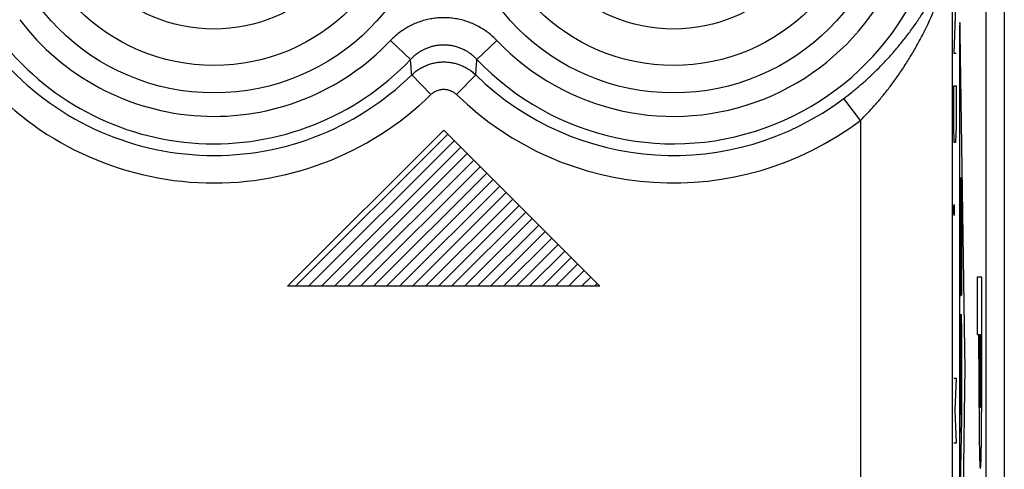
# Model space of a CAD drawing. Units: millimetres. Extents: x -21.8 to 23, y -24.2 to 24.8.
# Drawn here: x -10 to 0.7, y -4.5 to 0.4 of the extents above; entities that cross this region are included whole.
import ezdxf

# ---------------------------------------------------------------- set-up
doc = ezdxf.new("R2010")
doc.units = ezdxf.units.MM
doc.header["$LTSCALE"] = 36.425481
doc.layers.get('0').update_dxf_attribs({"linetype": 'CONTINUOUS'})

msp = doc.modelspace()

# ---------------------------------------------------------------- linework, layer by layer
at = {"color": 0, "linetype": 'CONTINUOUS'}
for p, q in [((0.494, 22.33), (0.494, -21.753)), ((0.694, -21.594), (0.694, 22.171)), ((-7.019, -2.511), (-5.363, -0.855)), ((-6.878, -2.511), (-5.292, -0.926)), ((-6.736, -2.511), (-5.221, -0.996)), ((-6.595, -2.511), (-5.151, -1.067)), ((-6.454, -2.511), (-5.08, -1.138)), ((-6.312, -2.511), (-5.009, -1.209)), ((-6.171, -2.511), (-4.939, -1.279)), ((-6.029, -2.511), (-4.868, -1.35)), ((-5.888, -2.511), (-4.797, -1.421)), ((-5.747, -2.511), (-4.726, -1.491)), ((-5.605, -2.511), (-4.656, -1.562)), ((-5.464, -2.511), (-4.585, -1.633)), ((-5.322, -2.511), (-4.514, -1.704)), ((-5.181, -2.511), (-4.444, -1.774)), ((-5.039, -2.511), (-4.373, -1.845)), ((-4.898, -2.511), (-4.302, -1.916)), ((-4.757, -2.511), (-4.231, -1.986)), ((-4.615, -2.511), (-4.161, -2.057)), ((-4.474, -2.511), (-4.09, -2.128)), ((-4.332, -2.511), (-4.019, -2.199)), ((-4.191, -2.511), (-3.949, -2.269)), ((-4.049, -2.511), (-3.878, -2.34)), ((-3.908, -2.511), (-3.807, -2.411)), ((-3.767, -2.511), (-3.736, -2.481))]:
    msp.add_line(p, q, dxfattribs=at)
at = {"color": 9, "linetype": 'CONTINUOUS'}
for p, q in [((0.127, 0.965), (0.127, -10.788)), ((0.168, 0.643), (0.145, 0.025)), ((0.265, -3.19), (0.214, 0.251)), ((-5.768, -0.042), (-5.984, 0.164)), ((-5.045, -0.042), (-4.828, 0.164)), ((0.145, 0.025), (0.168, 0.025)), ((0.205, 0.056), (0.205, -6.879)), ((-5.546, -0.423), (-5.755, -0.21)), ((-5.267, -0.423), (-5.058, -0.21)), ((0.145, -0.769), (0.145, -0.328)), ((0.145, -0.328), (0.168, -0.328)), ((0.168, -0.328), (0.168, -0.769)), ((-0.873, -0.705), (-1.053, -0.467)), ((-0.873, -0.705), (-0.873, -9.118)), ((-7.106, -2.511), (-5.406, -0.811)), ((-5.406, -0.811), (-3.706, -2.511)), ((0.148, -0.945), (0.145, -0.769)), ((0.168, -0.769), (0.164, -0.945)), ((0.164, -0.945), (0.148, -0.945)), ((0.213, -1.326), (0.213, -2.514)), ((0.223, -1.326), (0.227, -1.326)), ((0.221, -2.514), (0.221, -1.423)), ((0.229, -1.423), (0.229, -2.61)), ((0.146, -1.651), (0.147, -1.621)), ((0.146, -1.71), (0.146, -1.651)), ((0.147, -1.739), (0.146, -1.71)), ((0.147, -1.621), (0.148, -1.621)), ((0.148, -1.621), (0.149, -1.651)), ((0.149, -1.71), (0.148, -1.739)), ((0.149, -1.651), (0.149, -1.71)), ((0.148, -1.739), (0.147, -1.739)), ((0.449, -2.412), (0.398, -2.412)), ((0.398, -2.412), (0.398, -3.035)), ((0.449, -3.3), (0.449, -2.412)), ((-3.706, -2.511), (-7.106, -2.511)), ((0.215, -2.61), (0.22, -2.61)), ((0.215, -2.818), (0.227, -2.818)), ((0.221, -2.818), (0.221, -3.909)), ((0.213, -4.102), (0.213, -2.914)), ((0.229, -2.914), (0.229, -3.957)), ((0.398, -3.035), (0.417, -3.035)), ((0.417, -3.3), (0.417, -3.035)), ((0.426, -3.035), (0.44, -3.035)), ((0.426, -3.035), (0.426, -3.398)), ((0.44, -3.035), (0.44, -3.398)), ((0.145, -3.511), (0.168, -3.511)), ((0.168, -3.511), (0.155, -3.864)), ((0.214, -7.074), (0.265, -3.633)), ((0.155, -3.864), (0.168, -4.217)), ((0.229, -3.957), (0.214, -4.671)), ((0.168, -4.217), (0.145, -4.217))]:
    msp.add_line(p, q, dxfattribs=at)
for centre, radius in [((-7.906, 1.989), 2.395), ((-2.906, 1.989), 2.395), ((-7.906, 1.989), 2.097), ((-2.906, 1.989), 2.097)]:
    msp.add_circle(centre, radius, dxfattribs=at)
at = {"color": 0, "linetype": 'CONTINUOUS'}
for centre in [(-7.906, 1.989), (-2.906, 1.989)]:
    msp.add_circle(centre, 1.7, dxfattribs=at)
at = {"color": 9, "linetype": 'CONTINUOUS'}
for centre, radius, start, end in [((-2.906, 1.989), 2.949, 223.5102, 136.4898), ((-2.906, 1.989), 2.65, 223.5102, 136.4898), ((-7.906, 1.989), 2.65, 217.0817, 316.4898), ((-7.906, 1.989), 2.949, 217.0817, 316.4898), ((-7.906, 1.989), 3.076, 219.6985, 314.3844), ((-7.906, 1.989), 3.375, 219.6985, 314.3844), ((-2.906, 1.989), 3.076, 225.6156, 307.0473), ((-2.906, 1.989), 3.375, 225.6156, 307.0473)]:
    msp.add_arc(centre, radius, start, end, dxfattribs=at)
for points, knots in [([(-1.053, -0.467), (-1.024, -0.444), (-0.965, -0.398), (-0.876, -0.325), (-0.787, -0.246), (-0.698, -0.161), (-0.608, -0.069), (-0.519, 0.029), (-0.431, 0.133), (-0.346, 0.242), (-0.268, 0.351), (-0.199, 0.456), (-0.14, 0.551), (-0.092, 0.635), (-0.051, 0.709), (-0.017, 0.774), (0.011, 0.831), (0.035, 0.88), (0.056, 0.922), (0.073, 0.957), (0.087, 0.987), (0.099, 1.011), (0.109, 1.029), (0.117, 1.043), (0.122, 1.05), (0.124, 1.054)], [0, 0, 0, 0, 0.056759, 0.11564, 0.176872, 0.240537, 0.306565, 0.374927, 0.445163, 0.517107, 0.587291, 0.652723, 0.710509, 0.760181, 0.803014, 0.840338, 0.872965, 0.901035, 0.92479, 0.944881, 0.96177, 0.975535, 0.986186, 0.994139, 1, 1, 1, 1]), ([(-0.873, -0.705), (-0.848, -0.68), (-0.796, -0.628), (-0.72, -0.546), (-0.643, -0.456), (-0.566, -0.36), (-0.489, -0.256), (-0.412, -0.145), (-0.337, -0.027), (-0.265, 0.096), (-0.199, 0.218), (-0.142, 0.334), (-0.094, 0.438), (-0.055, 0.529), (-0.022, 0.609), (0.005, 0.679), (0.028, 0.74), (0.047, 0.792), (0.063, 0.836), (0.077, 0.873), (0.088, 0.904), (0.097, 0.928), (0.105, 0.946), (0.11, 0.959), (0.115, 0.969), (0.119, 0.974), (0.122, 0.977), (0.125, 0.975), (0.126, 0.971), (0.127, 0.967), (0.127, 0.965)], [0, 0, 0, 0, 0.053876, 0.11029, 0.169534, 0.23175, 0.296928, 0.365072, 0.435732, 0.50855, 0.579483, 0.645393, 0.703157, 0.752812, 0.795821, 0.83338, 0.866128, 0.893968, 0.917444, 0.937217, 0.953605, 0.966525, 0.976207, 0.983274, 0.988295, 0.991563, 0.993345, 0.994554, 0.996655, 1, 1, 1, 1]), ([(-4.828, 0.164), (-4.843, 0.18), (-4.874, 0.21), (-4.924, 0.251), (-4.977, 0.288), (-5.033, 0.321), (-5.092, 0.349), (-5.152, 0.372), (-5.214, 0.39), (-5.278, 0.403), (-5.342, 0.411), (-5.406, 0.414), (-5.471, 0.411), (-5.535, 0.403), (-5.598, 0.39), (-5.66, 0.372), (-5.721, 0.349), (-5.779, 0.321), (-5.835, 0.288), (-5.889, 0.251), (-5.939, 0.21), (-5.97, 0.18), (-5.984, 0.164)], [0, 0, 0, 0, 0.049856, 0.099968, 0.150184, 0.200382, 0.250452, 0.300398, 0.350303, 0.400211, 0.450101, 0.499964, 0.549825, 0.599714, 0.649623, 0.69953, 0.749471, 0.799528, 0.849719, 0.899949, 0.950095, 1, 1, 1, 1]), ([(-5.045, -0.042), (-5.054, -0.032), (-5.074, -0.013), (-5.105, 0.013), (-5.138, 0.037), (-5.173, 0.057), (-5.21, 0.075), (-5.248, 0.089), (-5.286, 0.101), (-5.326, 0.109), (-5.366, 0.114), (-5.406, 0.116), (-5.447, 0.114), (-5.487, 0.109), (-5.526, 0.101), (-5.565, 0.089), (-5.603, 0.075), (-5.639, 0.057), (-5.674, 0.037), (-5.708, 0.013), (-5.739, -0.013), (-5.758, -0.032), (-5.768, -0.042)], [0, 0, 0, 0, 0.050018, 0.100229, 0.150508, 0.200732, 0.250797, 0.300708, 0.350555, 0.400387, 0.450189, 0.499957, 0.549725, 0.599526, 0.64936, 0.69921, 0.749118, 0.79917, 0.849389, 0.899683, 0.949928, 1, 1, 1, 1]), ([(-5.755, -0.21), (-5.756, -0.191), (-5.759, -0.154), (-5.763, -0.098), (-5.766, -0.061), (-5.768, -0.042)], [0, 0, 0, 0, 0.327858, 0.661092, 1, 1, 1, 1]), ([(-5.755, -0.21), (-5.743, -0.199), (-5.719, -0.177), (-5.68, -0.149), (-5.638, -0.125), (-5.595, -0.105), (-5.549, -0.089), (-5.502, -0.077), (-5.455, -0.07), (-5.406, -0.068), (-5.358, -0.07), (-5.31, -0.077), (-5.264, -0.089), (-5.218, -0.105), (-5.174, -0.125), (-5.133, -0.149), (-5.094, -0.177), (-5.069, -0.199), (-5.058, -0.21)], [0, 0, 0, 0, 0.062498, 0.124998, 0.187497, 0.249997, 0.312498, 0.374998, 0.437498, 0.499998, 0.562499, 0.624999, 0.687499, 0.749999, 0.812499, 0.874999, 0.937497, 1, 1, 1, 1]), ([(-5.058, -0.21), (-5.057, -0.191), (-5.054, -0.154), (-5.05, -0.098), (-5.047, -0.061), (-5.045, -0.042)], [0, 0, 0, 0, 0.327858, 0.661092, 1, 1, 1, 1]), ([(-5.546, -0.423), (-5.541, -0.419), (-5.531, -0.41), (-5.516, -0.399), (-5.499, -0.389), (-5.482, -0.381), (-5.463, -0.375), (-5.445, -0.37), (-5.426, -0.367), (-5.406, -0.366), (-5.387, -0.367), (-5.368, -0.37), (-5.349, -0.375), (-5.331, -0.381), (-5.314, -0.389), (-5.297, -0.399), (-5.281, -0.41), (-5.272, -0.419), (-5.267, -0.423)], [0, 0, 0, 0, 0.062647, 0.125243, 0.187789, 0.250292, 0.312758, 0.375195, 0.437612, 0.500019, 0.562425, 0.624841, 0.687278, 0.749743, 0.812246, 0.874793, 0.937387, 1, 1, 1, 1]), ([(0.417, -3.3, -0.42), (0.417, -3.335, -0.422), (0.417, -3.406, -0.425), (0.418, -3.513, -0.43), (0.418, -3.602, -0.435), (0.418, -3.673, -0.441), (0.418, -3.726, -0.447), (0.418, -3.779, -0.456), (0.418, -3.831, -0.468), (0.419, -3.882, -0.484), (0.419, -3.95, -0.506), (0.419, -4.033, -0.537), (0.42, -4.13, -0.582), (0.421, -4.219, -0.641), (0.423, -4.298, -0.714), (0.424, -4.364, -0.799), (0.426, -4.416, -0.894), (0.427, -4.453, -0.994), (0.429, -4.478, -1.099), (0.431, -4.49, -1.205), (0.432, -4.493, -1.276), (0.433, -4.493, -1.312)], [0, 0, 0, 0, 0.062445, 0.124865, 0.187328, 0.218607, 0.249858, 0.281057, 0.31226, 0.343509, 0.374754, 0.437194, 0.499655, 0.562119, 0.624561, 0.687106, 0.749864, 0.812612, 0.875086, 0.937538, 1, 1, 1, 1]), ([(0.433, -4.493, -1.312), (0.434, -4.493, -1.347), (0.435, -4.49, -1.419), (0.437, -4.478, -1.525), (0.439, -4.453, -1.629), (0.44, -4.416, -1.73), (0.442, -4.364, -1.824), (0.443, -4.298, -1.909), (0.445, -4.219, -1.982), (0.446, -4.13, -2.041), (0.446, -4.033, -2.087), (0.447, -3.95, -2.118), (0.447, -3.882, -2.14), (0.448, -3.831, -2.155), (0.448, -3.779, -2.168), (0.448, -3.726, -2.176), (0.448, -3.673, -2.182), (0.448, -3.602, -2.188), (0.448, -3.513, -2.194), (0.448, -3.406, -2.199), (0.449, -3.335, -2.202), (0.449, -3.3, -2.203)], [0, 0, 0, 0, 0.062462, 0.124914, 0.187388, 0.250136, 0.312894, 0.375439, 0.437881, 0.500345, 0.562806, 0.625246, 0.656491, 0.68774, 0.718943, 0.750142, 0.781393, 0.812672, 0.875135, 0.937555, 1, 1, 1, 1]), ([(0.433, -3.83, -1.312), (0.432, -3.83, -1.283), (0.431, -3.828, -1.226), (0.43, -3.814, -1.156), (0.429, -3.794, -1.102), (0.429, -3.773, -1.064), (0.428, -3.748, -1.03), (0.427, -3.72, -0.997), (0.427, -3.693, -0.974), (0.427, -3.669, -0.958), (0.427, -3.644, -0.945), (0.426, -3.61, -0.934), (0.426, -3.568, -0.925), (0.426, -3.525, -0.918), (0.426, -3.469, -0.911), (0.426, -3.426, -0.906), (0.426, -3.398, -0.902)], [0, 0, 0, 0, 0.125025, 0.249887, 0.312418, 0.374924, 0.437415, 0.499897, 0.562478, 0.593772, 0.624933, 0.687498, 0.750199, 0.812653, 0.875064, 1, 1, 1, 1]), ([(0.44, -3.398, -1.721), (0.44, -3.426, -1.718), (0.44, -3.469, -1.713), (0.44, -3.525, -1.705), (0.44, -3.568, -1.698), (0.44, -3.61, -1.689), (0.439, -3.644, -1.679), (0.439, -3.669, -1.666), (0.439, -3.693, -1.65), (0.438, -3.72, -1.626), (0.438, -3.748, -1.594), (0.437, -3.773, -1.559), (0.437, -3.794, -1.521), (0.436, -3.814, -1.468), (0.434, -3.828, -1.397), (0.433, -3.83, -1.34), (0.433, -3.83, -1.312)], [0, 0, 0, 0, 0.124936, 0.187347, 0.249801, 0.312502, 0.375067, 0.406228, 0.437522, 0.500103, 0.562585, 0.625076, 0.687582, 0.750113, 0.874975, 1, 1, 1, 1])]:
    msp.add_open_spline(points, degree=3, knots=knots, dxfattribs=at)
for points in [[(0.214, 0.251, 11.222), (0.214, 0.26, 11.229), (0.214, 0.277, 11.246), (0.213, 0.3, 11.273), (0.213, 0.319, 11.302), (0.212, 0.335, 11.334), (0.212, 0.347, 11.367), (0.211, 0.355, 11.402), (0.21, 0.36, 11.437), (0.21, 0.36, 11.472), (0.209, 0.355, 11.507), (0.209, 0.347, 11.542), (0.208, 0.335, 11.575), (0.207, 0.319, 11.607), (0.207, 0.3, 11.636), (0.206, 0.277, 11.663), (0.206, 0.251, 11.688), (0.206, 0.223, 11.709), (0.205, 0.192, 11.727), (0.205, 0.16, 11.741), (0.205, 0.126, 11.751), (0.205, 0.091, 11.757), (0.205, 0.067, 11.758), (0.205, 0.056, 11.758)], [(0.221, -1.423, 10.819), (0.221, -1.41, 10.819), (0.221, -1.385, 10.814), (0.222, -1.353, 10.793), (0.222, -1.331, 10.76), (0.223, -1.326, 10.735), (0.223, -1.326, 10.722)], [(0.227, -1.326, 10.488), (0.227, -1.326, 10.475), (0.228, -1.331, 10.45), (0.228, -1.353, 10.418), (0.229, -1.385, 10.396), (0.229, -1.41, 10.391), (0.229, -1.423, 10.391)], [(0.213, -2.514, 11.276), (0.213, -2.526, 11.276), (0.213, -2.552, 11.271), (0.214, -2.584, 11.25), (0.214, -2.605, 11.218), (0.215, -2.61, 11.192), (0.215, -2.61, 11.18)], [(0.22, -2.61, 10.916), (0.22, -2.61, 10.903), (0.22, -2.605, 10.878), (0.221, -2.584, 10.846), (0.221, -2.552, 10.824), (0.221, -2.526, 10.819), (0.221, -2.514, 10.819)], [(0.215, -2.818, 11.18), (0.215, -2.818, 11.192), (0.214, -2.823, 11.218), (0.214, -2.844, 11.25), (0.213, -2.876, 11.271), (0.213, -2.902, 11.276), (0.213, -2.914, 11.276)], [(0.229, -2.914, 10.391), (0.229, -2.902, 10.391), (0.229, -2.876, 10.396), (0.228, -2.844, 10.418), (0.228, -2.823, 10.45), (0.227, -2.818, 10.475), (0.227, -2.818, 10.488)], [(0.265, -3.633, 8.336), (0.265, -3.623, 8.327), (0.265, -3.602, 8.311), (0.265, -3.567, 8.291), (0.266, -3.53, 8.275), (0.266, -3.491, 8.264), (0.266, -3.452, 8.257), (0.266, -3.411, 8.254), (0.266, -3.371, 8.257), (0.266, -3.332, 8.264), (0.266, -3.293, 8.275), (0.265, -3.256, 8.291), (0.265, -3.221, 8.311), (0.265, -3.2, 8.327), (0.265, -3.19, 8.336)]]:
    msp.add_open_spline(points, degree=3, dxfattribs=at)

doc.saveas('drawing.dxf')
